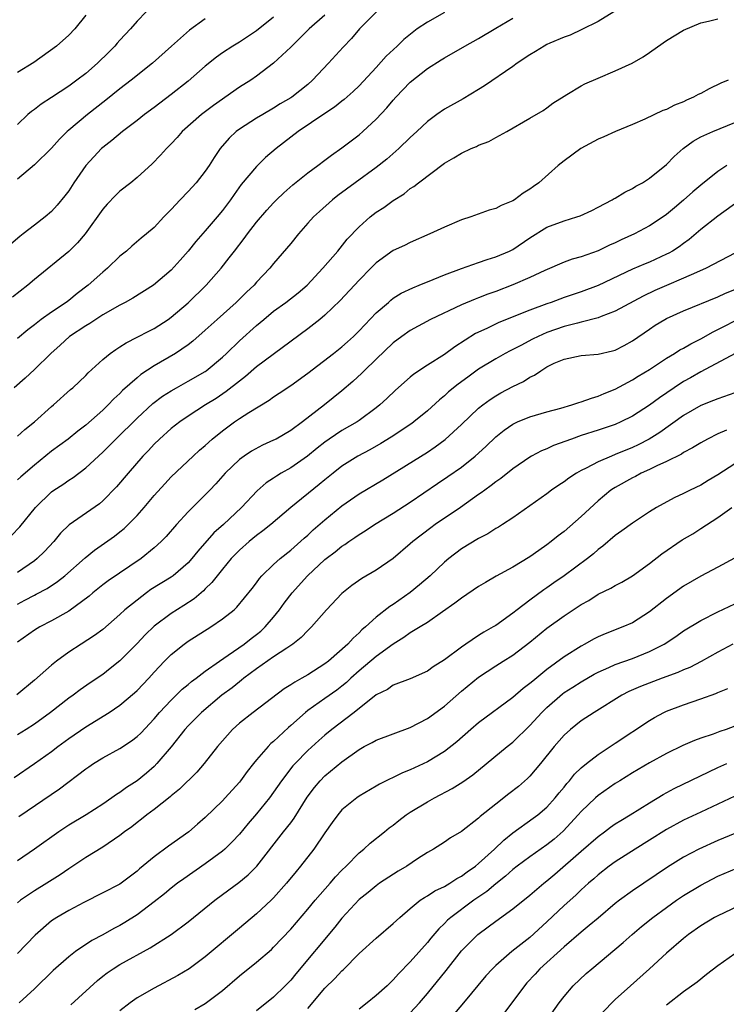
# Model space of a CAD drawing. Units: inches. Extents: x 2634000 to 2635426, y 1449000 to 1452000.
# Drawn here: x 2634273 to 2634356, y 1449785 to 1449900 of the extents above; entities that cross this region are included whole.
import ezdxf

# ---------------------------------------------------------------- set-up
doc = ezdxf.new("R2010")
doc.units = ezdxf.units.IN
doc.header["$MEASUREMENT"] = 0
doc.layers.add('LD26341449_2ft', color=249, linetype='Continuous')

msp = doc.modelspace()

# ---------------------------------------------------------------- linework, layer by layer
at = {"layer": 'LD26341449_2ft'}
for points, elevation in [([(2634303, 1449900.37), (2634301, 1449898.8), (2634299, 1449897.47), (2634298.22, 1449897), (2634297, 1449896.21), (2634296.29, 1449895.71), (2634295, 1449894.65), (2634293, 1449892.89), (2634291, 1449891.31), (2634289, 1449889.81), (2634287.88, 1449889), (2634287, 1449888.3), (2634285.29, 1449887), (2634284.06, 1449885.94), (2634283, 1449885.13), (2634282.86, 1449885), (2634281.95, 1449884.05), (2634280.99, 1449883.01), (2634279.62, 1449881), (2634279, 1449880.06), (2634278.54, 1449879.46), (2634277.64, 1449878.36), (2634277, 1449877.65), (2634276.24, 1449877), (2634275, 1449876.02), (2634273.69, 1449875), (2634273.29, 1449874.71), (2634272.21, 1449873.79)], 11038), ([(2634272.3, 1449839.7), (2634273.28, 1449840.72), (2634275.12, 1449843), (2634277, 1449844.81), (2634277.27, 1449845), (2634278.32, 1449845.68), (2634279, 1449846.17), (2634279.51, 1449846.49), (2634281, 1449847.62), (2634283, 1449849.47), (2634283.77, 1449850.23), (2634284.52, 1449851), (2634287, 1449853.44), (2634288.86, 1449855.14), (2634290, 1449856), (2634291, 1449856.65), (2634291.61, 1449857), (2634293, 1449857.76), (2634295, 1449858.92), (2634295.11, 1449859), (2634297, 1449860.58), (2634297.46, 1449861), (2634299, 1449862.49), (2634301, 1449864.29), (2634301.84, 1449865), (2634303, 1449865.95), (2634304.43, 1449867), (2634305.88, 1449868.12), (2634306.91, 1449869), (2634308.77, 1449871), (2634310.5, 1449873), (2634311.62, 1449874.38), (2634313, 1449875.83), (2634314.3, 1449877), (2634315, 1449877.54), (2634315.89, 1449878.11), (2634317, 1449878.92), (2634318.28, 1449879.72), (2634319, 1449880.31), (2634319.43, 1449880.57), (2634319.94, 1449881), (2634323, 1449883.28), (2634324.1, 1449883.9), (2634325, 1449884.47), (2634326.13, 1449885), (2634326.74, 1449885.26), (2634327, 1449885.4), (2634328.18, 1449885.82), (2634329, 1449886.29), (2634330.31, 1449887), (2634333, 1449888.55), (2634334.54, 1449889.46), (2634335, 1449889.77), (2634335.7, 1449890.3), (2634337, 1449891.13), (2634337.31, 1449891.31), (2634339, 1449892.35), (2634339.42, 1449892.58), (2634341, 1449893.25), (2634343, 1449894.08), (2634344.99, 1449895.01), (2634346.28, 1449895.72), (2634347, 1449896.26), (2634348.62, 1449897.38), (2634349, 1449897.66), (2634351, 1449898.86), (2634353, 1449899.71), (2634353.92, 1449899.92), (2634355, 1449900.2)], 11050), ([(2634309, 1449900.63), (2634307.16, 1449899), (2634305, 1449896.88), (2634303, 1449894.99), (2634301, 1449893.48), (2634300.31, 1449893), (2634299, 1449892.17), (2634295.95, 1449890.05), (2634294.56, 1449889), (2634292.3, 1449887), (2634291.7, 1449886.3), (2634291, 1449885.57), (2634290.44, 1449885), (2634289.77, 1449884.23), (2634288.78, 1449883.22), (2634287, 1449881.6), (2634286.28, 1449881), (2634285, 1449880), (2634284.48, 1449879.52), (2634283.5, 1449878.5), (2634283, 1449877.91), (2634280.94, 1449875), (2634280.05, 1449873.95), (2634279, 1449872.94), (2634275, 1449869.68), (2634274.21, 1449869), (2634272.41, 1449867.59)], 11040), ([(2634323, 1449900.94), (2634321, 1449899.79), (2634319.82, 1449899), (2634318.23, 1449897.77), (2634317.45, 1449897), (2634316.19, 1449895.81), (2634315, 1449894.48), (2634313, 1449892.34), (2634312.32, 1449891.68), (2634311.26, 1449890.74), (2634311, 1449890.55), (2634310.14, 1449889.86), (2634309, 1449889.12), (2634305.88, 1449887), (2634303.29, 1449885), (2634302.06, 1449883.94), (2634301.09, 1449883), (2634301, 1449882.91), (2634299.21, 1449880.79), (2634298.36, 1449879.64), (2634297.93, 1449879), (2634297, 1449877.74), (2634296.39, 1449877), (2634295, 1449875.37), (2634293.89, 1449874.11), (2634292.98, 1449873), (2634292.06, 1449871.94), (2634291, 1449870.75), (2634288.94, 1449869), (2634286.51, 1449867.49), (2634285.62, 1449867), (2634285, 1449866.68), (2634283, 1449865.52), (2634281.47, 1449864.53), (2634281, 1449864.25), (2634279.11, 1449863), (2634278.02, 1449861.98), (2634276.92, 1449861), (2634275, 1449859.12), (2634273.89, 1449858.11), (2634272.61, 1449857)], 11044), ([(2634342.84, 1449901), (2634341, 1449899.88), (2634339.07, 1449898.93), (2634337.71, 1449898.29), (2634337, 1449898.05), (2634335.33, 1449897.33), (2634335, 1449897.18), (2634334.66, 1449897), (2634333.64, 1449896.36), (2634333, 1449895.99), (2634331.53, 1449895), (2634331, 1449894.6), (2634327.67, 1449892.33), (2634327, 1449891.91), (2634325.17, 1449890.83), (2634323, 1449889.61), (2634322.11, 1449889), (2634321, 1449888.17), (2634319.77, 1449887), (2634319, 1449886.31), (2634317.66, 1449885), (2634316.24, 1449883.76), (2634315, 1449882.8), (2634312.53, 1449881), (2634310.51, 1449879.49), (2634309.9, 1449879), (2634308.36, 1449877.64), (2634307.68, 1449877), (2634307, 1449876.25), (2634305.9, 1449875), (2634305, 1449873.88), (2634303, 1449871.54), (2634302.56, 1449871), (2634301, 1449869.35), (2634300.7, 1449869), (2634299.82, 1449868.18), (2634298.62, 1449867), (2634296.38, 1449865), (2634295, 1449863.74), (2634293.55, 1449862.45), (2634293, 1449862.03), (2634291.5, 1449861), (2634289, 1449859.55), (2634287.45, 1449858.55), (2634287, 1449858.16), (2634285.32, 1449856.68), (2634285, 1449856.34), (2634284.29, 1449855.71), (2634283.63, 1449855), (2634283, 1449854.39), (2634281, 1449852.61), (2634280.08, 1449851.92), (2634278.94, 1449851), (2634277, 1449849.56), (2634275, 1449847.93), (2634273.41, 1449846.59), (2634273, 1449846.21)], 11048), ([(2634315.04, 1449901), (2634313.04, 1449899), (2634312.1, 1449897.9), (2634311.12, 1449896.88), (2634309.42, 1449895), (2634307.56, 1449893), (2634307, 1449892.51), (2634305.12, 1449891), (2634305, 1449890.92), (2634303.78, 1449890.22), (2634303, 1449889.73), (2634301.72, 1449889), (2634301, 1449888.56), (2634299, 1449887.29), (2634298.62, 1449887), (2634297.79, 1449886.21), (2634296.74, 1449885), (2634296.03, 1449883.97), (2634295.43, 1449883), (2634295, 1449882.36), (2634293.93, 1449881), (2634293, 1449879.96), (2634292.06, 1449879), (2634291, 1449877.85), (2634290.15, 1449877), (2634289, 1449875.77), (2634288.1, 1449875), (2634287.48, 1449874.52), (2634286.41, 1449873.59), (2634285.76, 1449873), (2634285, 1449872.4), (2634283.55, 1449871), (2634283, 1449870.55), (2634281.27, 1449869), (2634279.98, 1449868.02), (2634279, 1449867.22), (2634278.7, 1449867), (2634277, 1449865.86), (2634275.79, 1449865), (2634275, 1449864.38), (2634274.21, 1449863.79), (2634273, 1449862.78)], 11042), ([(2634288.07, 1449901), (2634287, 1449899.9), (2634286.24, 1449899), (2634285, 1449897.7), (2634284.67, 1449897.33), (2634284.39, 1449897), (2634283.7, 1449896.3), (2634282.37, 1449895), (2634281, 1449893.8), (2634279.94, 1449893), (2634279, 1449892.31), (2634277, 1449890.98), (2634275.79, 1449890.21), (2634275, 1449889.58), (2634274.65, 1449889.35), (2634274.23, 1449889), (2634273, 1449887.82)], 11034), ([(2634281, 1449900.61), (2634279.71, 1449899), (2634279, 1449898.29), (2634277.56, 1449897), (2634274.92, 1449895.08), (2634273, 1449893.89)], 11032), ([(2634273, 1449851.33), (2634273.88, 1449852.12), (2634274.98, 1449853), (2634277, 1449854.81), (2634277.23, 1449855), (2634279.22, 1449856.78), (2634279.49, 1449857), (2634281, 1449858.44), (2634281.27, 1449858.73), (2634283, 1449860.29), (2634283.85, 1449861), (2634284.51, 1449861.49), (2634285, 1449861.78), (2634285.73, 1449862.27), (2634287, 1449862.91), (2634288.37, 1449863.63), (2634289, 1449863.95), (2634290.64, 1449865), (2634291, 1449865.25), (2634293, 1449866.95), (2634295.1, 1449869), (2634296.85, 1449871), (2634297.8, 1449872.2), (2634298.4, 1449873), (2634299.53, 1449874.47), (2634299.92, 1449875), (2634301, 1449876.4), (2634302.22, 1449877.78), (2634303, 1449878.65), (2634303.33, 1449879), (2634304.18, 1449879.82), (2634305.24, 1449880.76), (2634307, 1449882.16), (2634308.16, 1449883), (2634309, 1449883.64), (2634309.76, 1449884.24), (2634311, 1449885.08), (2634313, 1449886.61), (2634313.44, 1449887), (2634315, 1449888.45), (2634316.24, 1449889.76), (2634317, 1449890.66), (2634317.31, 1449891), (2634319, 1449892.79), (2634321, 1449894.37), (2634322.62, 1449895.38), (2634323, 1449895.64), (2634325.4, 1449897), (2634327, 1449897.88), (2634329, 1449899.09), (2634331, 1449900.27)], 11046), ([(2634295, 1449900.2), (2634293.14, 1449898.86), (2634291.02, 1449897), (2634288.81, 1449895), (2634286.31, 1449893), (2634285, 1449892.01), (2634283.34, 1449890.66), (2634281.22, 1449889), (2634279, 1449887.16), (2634278.82, 1449887), (2634277.91, 1449886.09), (2634277, 1449885.06), (2634275, 1449883.08), (2634273, 1449881.4)], 11036), ([(2634356.2, 1449893), (2634355.36, 1449892.64), (2634353.99, 1449892.01), (2634353, 1449891.44), (2634352.69, 1449891.31), (2634352.16, 1449891), (2634351.35, 1449890.65), (2634351, 1449890.46), (2634349.92, 1449890.08), (2634349, 1449889.58), (2634348.56, 1449889.44), (2634346.47, 1449888.46), (2634345, 1449887.83), (2634343.02, 1449887), (2634341.64, 1449886.36), (2634341, 1449886.1), (2634338.98, 1449885), (2634337, 1449883.55), (2634336.32, 1449883), (2634334.05, 1449881), (2634333.43, 1449880.57), (2634333, 1449880.24), (2634332.23, 1449879.77), (2634331.19, 1449879), (2634331, 1449878.89), (2634329.65, 1449878.35), (2634329, 1449877.99), (2634328.23, 1449877.77), (2634326.08, 1449877), (2634325, 1449876.65), (2634323, 1449875.81), (2634321.29, 1449875), (2634319, 1449874.02), (2634318.33, 1449873.67), (2634317, 1449873.05), (2634315, 1449871.62), (2634314.36, 1449871), (2634313, 1449869.61), (2634310.8, 1449867.2), (2634309, 1449865.48), (2634308.41, 1449865), (2634307, 1449863.9), (2634301, 1449859.44), (2634299.69, 1449858.31), (2634299, 1449857.79), (2634297.45, 1449856.55), (2634296.25, 1449855.75), (2634295.02, 1449855), (2634293, 1449853.69), (2634292, 1449853), (2634291, 1449852.22), (2634289.64, 1449851), (2634289, 1449850.38), (2634288.34, 1449849.66), (2634287.69, 1449849), (2634285.95, 1449847), (2634284.6, 1449845.4), (2634283, 1449843.77), (2634282.59, 1449843.41), (2634279.05, 1449840.95), (2634278.04, 1449839.96), (2634277.25, 1449839), (2634276.16, 1449837.84), (2634275.32, 1449837), (2634275, 1449836.75), (2634273, 1449835.37)], 11052), ([(2634273, 1449831.67), (2634273.88, 1449832.12), (2634275, 1449832.73), (2634275.18, 1449832.82), (2634276.48, 1449833.52), (2634277.69, 1449834.31), (2634278.55, 1449835), (2634280.92, 1449837.08), (2634282.02, 1449837.98), (2634283.21, 1449838.79), (2634284.38, 1449839.62), (2634285, 1449840.12), (2634285.49, 1449840.51), (2634285.98, 1449841), (2634287, 1449842.06), (2634287.83, 1449843), (2634289, 1449844.39), (2634290.24, 1449845.76), (2634291, 1449846.56), (2634293.57, 1449849), (2634294.32, 1449849.68), (2634295, 1449850.25), (2634295.81, 1449851), (2634297, 1449851.96), (2634298.43, 1449853), (2634299, 1449853.39), (2634300.11, 1449854.11), (2634302.46, 1449855.54), (2634303, 1449855.94), (2634303.65, 1449856.35), (2634305, 1449857.27), (2634307, 1449858.71), (2634310.01, 1449861), (2634311, 1449861.79), (2634311.64, 1449862.36), (2634312.33, 1449863), (2634313, 1449863.66), (2634315, 1449865.77), (2634316.43, 1449867), (2634316.73, 1449867.27), (2634317, 1449867.47), (2634317.93, 1449868.07), (2634319.29, 1449868.71), (2634320.05, 1449869), (2634321.66, 1449869.66), (2634323, 1449870.23), (2634325, 1449870.98), (2634327, 1449871.66), (2634327.98, 1449872.02), (2634329, 1449872.31), (2634330.61, 1449873), (2634331, 1449873.19), (2634333, 1449874.54), (2634335, 1449875.79), (2634337, 1449876.56), (2634338.49, 1449877), (2634338.87, 1449877.13), (2634340.24, 1449877.76), (2634341, 1449878.14), (2634342.63, 1449879), (2634342.86, 1449879.14), (2634343, 1449879.21), (2634344.1, 1449879.9), (2634345, 1449880.32), (2634345.41, 1449880.59), (2634346.17, 1449881), (2634347, 1449881.52), (2634349, 1449883.13), (2634349.91, 1449884.09), (2634350.93, 1449885), (2634352.13, 1449885.87), (2634353, 1449886.36), (2634354.43, 1449887), (2634357, 1449888.05)], 11054), ([(2634356.08, 1449883), (2634355, 1449882.31), (2634353, 1449880.72), (2634352.07, 1449879.93), (2634351, 1449878.96), (2634349.92, 1449878.08), (2634349, 1449877.28), (2634348.6, 1449877), (2634347, 1449875.94), (2634345.25, 1449875), (2634343.69, 1449874.31), (2634343, 1449873.98), (2634342.31, 1449873.69), (2634341, 1449873.04), (2634339, 1449872.33), (2634337.94, 1449872.06), (2634337, 1449871.71), (2634334.74, 1449870.74), (2634333, 1449869.92), (2634331, 1449869.03), (2634329, 1449868.26), (2634328.06, 1449867.94), (2634327, 1449867.52), (2634326.61, 1449867.39), (2634325, 1449866.72), (2634321.35, 1449865), (2634319, 1449863.7), (2634318, 1449863), (2634317, 1449862.26), (2634315, 1449860.36), (2634313.61, 1449859), (2634313.31, 1449858.69), (2634312.27, 1449857.73), (2634311, 1449856.66), (2634308.94, 1449855), (2634306.37, 1449853), (2634305, 1449852), (2634303.28, 1449851), (2634303, 1449850.85), (2634301.71, 1449850.29), (2634300.41, 1449849.59), (2634299.53, 1449849), (2634299, 1449848.61), (2634297.34, 1449847), (2634296.23, 1449845.77), (2634295.52, 1449845), (2634295, 1449844.47), (2634293, 1449842.49), (2634291.63, 1449841), (2634290.4, 1449839.6), (2634289.83, 1449839), (2634289, 1449838.25), (2634287.48, 1449837), (2634283.61, 1449834.39), (2634283, 1449833.94), (2634281.83, 1449833), (2634281.39, 1449832.61), (2634279, 1449830.86), (2634277, 1449829.7), (2634275.64, 1449829), (2634275, 1449828.61), (2634273, 1449827.21)], 11056), ([(2634357.68, 1449879), (2634355, 1449877.1), (2634353, 1449875.54), (2634351.64, 1449874.36), (2634351, 1449873.9), (2634350.49, 1449873.51), (2634349.69, 1449873), (2634349.26, 1449872.74), (2634349, 1449872.62), (2634347, 1449871.72), (2634346.49, 1449871.51), (2634345, 1449870.87), (2634341, 1449868.97), (2634339, 1449868.23), (2634337, 1449867.56), (2634335.48, 1449867), (2634335, 1449866.84), (2634333, 1449866.09), (2634329.37, 1449864.63), (2634327.95, 1449863.95), (2634326.65, 1449863.35), (2634324.2, 1449861.8), (2634323, 1449860.91), (2634321, 1449859.65), (2634319.4, 1449858.6), (2634319, 1449858.26), (2634317.27, 1449856.73), (2634316.25, 1449855.75), (2634315.43, 1449855), (2634315, 1449854.66), (2634313, 1449853.16), (2634312.76, 1449853), (2634311, 1449851.98), (2634309.51, 1449851), (2634309, 1449850.64), (2634308.08, 1449849.92), (2634306.97, 1449849), (2634305, 1449847.64), (2634303.87, 1449847), (2634303.33, 1449846.67), (2634303, 1449846.43), (2634302.14, 1449845.86), (2634301.08, 1449844.92), (2634299.24, 1449843), (2634297.12, 1449841), (2634296, 1449840), (2634294.12, 1449837.88), (2634293.43, 1449837), (2634293, 1449836.52), (2634291.23, 1449835), (2634291, 1449834.84), (2634288.63, 1449833.37), (2634288.12, 1449833), (2634287, 1449832.15), (2634285.59, 1449831), (2634285, 1449830.45), (2634283, 1449828.72), (2634282.01, 1449827.99), (2634280.45, 1449827), (2634279, 1449826.05), (2634277.57, 1449825), (2634277, 1449824.53), (2634275, 1449822.77), (2634272.93, 1449821.07)], 11058), ([(2634357, 1449872.76), (2634353.65, 1449871), (2634352.51, 1449870.51), (2634351, 1449869.82), (2634349, 1449868.97), (2634347.63, 1449868.37), (2634346.27, 1449867.73), (2634343, 1449865.96), (2634341.34, 1449865.34), (2634341, 1449865.19), (2634339, 1449864.67), (2634338.58, 1449864.58), (2634337, 1449864.16), (2634335, 1449863.45), (2634333.99, 1449863), (2634333.32, 1449862.68), (2634331.93, 1449861.93), (2634330.69, 1449861.31), (2634330.1, 1449861), (2634329, 1449860.38), (2634327, 1449859.17), (2634325.74, 1449858.26), (2634324.59, 1449857.41), (2634323.49, 1449856.51), (2634323, 1449856.05), (2634322.41, 1449855.59), (2634321, 1449854.29), (2634319.41, 1449853), (2634319.17, 1449852.83), (2634316.77, 1449851.23), (2634315.53, 1449850.47), (2634314.26, 1449849.74), (2634312.87, 1449849), (2634311, 1449847.82), (2634309.97, 1449847), (2634309, 1449846.21), (2634308.34, 1449845.66), (2634305, 1449843), (2634302.66, 1449841), (2634301.75, 1449840.25), (2634301, 1449839.71), (2634300.15, 1449839), (2634299, 1449837.99), (2634298.5, 1449837.5), (2634298.03, 1449837), (2634297, 1449835.78), (2634296.37, 1449835), (2634295.78, 1449834.22), (2634295, 1449833.47), (2634294.77, 1449833.23), (2634293.69, 1449832.31), (2634292.48, 1449831.52), (2634291, 1449830.59), (2634289, 1449829.08), (2634287.94, 1449828.06), (2634287, 1449827.08), (2634285, 1449825.05), (2634283.87, 1449824.13), (2634283, 1449823.45), (2634281.53, 1449822.47), (2634280.35, 1449821.65), (2634279.51, 1449821), (2634279, 1449820.65), (2634276.88, 1449819), (2634275, 1449817.62), (2634274.03, 1449817), (2634273, 1449816.37)], 11060), ([(2634272.61, 1449811.39), (2634275, 1449813.03), (2634277, 1449814.44), (2634277.73, 1449815), (2634279, 1449815.94), (2634281, 1449817.32), (2634283.74, 1449819), (2634285, 1449819.85), (2634286.71, 1449821.29), (2634287, 1449821.57), (2634288.37, 1449823), (2634289, 1449823.7), (2634290.23, 1449825), (2634291, 1449825.77), (2634292.52, 1449827), (2634293, 1449827.35), (2634295.64, 1449829), (2634297, 1449829.94), (2634298.36, 1449831), (2634298.7, 1449831.3), (2634299.6, 1449832.4), (2634300.49, 1449833.51), (2634301, 1449834.18), (2634301.33, 1449834.67), (2634301.63, 1449835), (2634303, 1449836.31), (2634303.75, 1449837), (2634305, 1449838), (2634306.59, 1449839.41), (2634307, 1449839.76), (2634307.64, 1449840.36), (2634309, 1449841.54), (2634311, 1449843.17), (2634313, 1449844.57), (2634315.77, 1449846.23), (2634321, 1449849.48), (2634321.92, 1449850.08), (2634323.07, 1449850.93), (2634325, 1449852.71), (2634327, 1449854.61), (2634327.49, 1449855), (2634328.36, 1449855.64), (2634329, 1449856.05), (2634329.61, 1449856.39), (2634331, 1449857.13), (2634332.26, 1449857.74), (2634333, 1449858.23), (2634333.54, 1449858.46), (2634334.28, 1449859), (2634335, 1449859.44), (2634335.86, 1449859.86), (2634337, 1449860.36), (2634339, 1449860.78), (2634341, 1449860.93), (2634342.69, 1449861.31), (2634343, 1449861.4), (2634344.05, 1449861.95), (2634345, 1449862.48), (2634347, 1449863.87), (2634347.68, 1449864.32), (2634348.79, 1449865), (2634349, 1449865.11), (2634351, 1449865.99), (2634355, 1449867.64), (2634355.92, 1449868.08), (2634357, 1449868.52)], 11062), ([(2634273.17, 1449806.83), (2634277.94, 1449810.06), (2634281, 1449812.38), (2634281.37, 1449812.63), (2634281.91, 1449813), (2634283, 1449813.68), (2634285, 1449814.78), (2634286.34, 1449815.66), (2634287, 1449816.16), (2634287.43, 1449816.57), (2634289, 1449818.24), (2634289.65, 1449819), (2634291, 1449820.44), (2634292.3, 1449821.7), (2634293, 1449822.26), (2634293.39, 1449822.61), (2634293.94, 1449823), (2634295, 1449823.82), (2634296.66, 1449825), (2634297.68, 1449825.68), (2634299.56, 1449827), (2634300.35, 1449827.65), (2634301, 1449828.13), (2634301.49, 1449828.51), (2634302, 1449829), (2634303, 1449830.16), (2634303.69, 1449831), (2634304.23, 1449831.77), (2634305.18, 1449833), (2634306.98, 1449835), (2634309, 1449836.88), (2634309.15, 1449837), (2634310.21, 1449837.79), (2634311, 1449838.46), (2634311.34, 1449838.66), (2634311.8, 1449839), (2634312.52, 1449839.48), (2634313, 1449839.83), (2634313.73, 1449840.27), (2634314.81, 1449841), (2634317, 1449842.32), (2634319, 1449843.61), (2634322.2, 1449845.8), (2634323.4, 1449846.6), (2634325, 1449847.71), (2634326.61, 1449849), (2634327.86, 1449850.14), (2634329, 1449851.25), (2634329.98, 1449852.02), (2634331, 1449852.73), (2634331.57, 1449853), (2634333, 1449853.6), (2634335, 1449854.2), (2634336.62, 1449854.62), (2634337.93, 1449855), (2634338.72, 1449855.28), (2634339, 1449855.35), (2634340.2, 1449855.8), (2634341, 1449856.03), (2634341.68, 1449856.32), (2634343, 1449856.85), (2634345, 1449857.92), (2634345.66, 1449858.34), (2634347, 1449859.15), (2634349, 1449860.45), (2634349.93, 1449861), (2634350.57, 1449861.43), (2634351, 1449861.64), (2634351.84, 1449862.16), (2634353, 1449862.72), (2634354.45, 1449863.55), (2634355, 1449863.81), (2634355.77, 1449864.23), (2634357, 1449864.84)], 11064), ([(2634357.05, 1449861), (2634353, 1449858.88), (2634351.82, 1449858.18), (2634351, 1449857.73), (2634349.89, 1449857), (2634348.17, 1449855.83), (2634347, 1449854.96), (2634345, 1449853.68), (2634343.65, 1449853), (2634343, 1449852.71), (2634341, 1449852.04), (2634339, 1449851.4), (2634337.86, 1449851), (2634335.77, 1449850.23), (2634335, 1449849.87), (2634334.38, 1449849.62), (2634333.2, 1449849), (2634333, 1449848.88), (2634331, 1449847.5), (2634329.61, 1449846.39), (2634329, 1449845.97), (2634328.46, 1449845.54), (2634327.71, 1449845), (2634327.31, 1449844.69), (2634327, 1449844.49), (2634324.89, 1449843), (2634321.92, 1449841), (2634321.39, 1449840.61), (2634319.28, 1449839), (2634319, 1449838.74), (2634317, 1449837.03), (2634315, 1449835.63), (2634313.34, 1449834.66), (2634312.15, 1449833.85), (2634311, 1449832.91), (2634309.19, 1449831), (2634307.44, 1449829), (2634307, 1449828.58), (2634306.24, 1449827.76), (2634305.25, 1449827), (2634304.53, 1449826.53), (2634303, 1449825.49), (2634301, 1449824.09), (2634299.52, 1449823), (2634299.24, 1449822.76), (2634299, 1449822.59), (2634298.13, 1449821.87), (2634296.95, 1449821), (2634294.56, 1449819), (2634293, 1449817.43), (2634292.61, 1449817), (2634291, 1449814.98), (2634289.34, 1449813), (2634289, 1449812.66), (2634288.11, 1449811.89), (2634287, 1449810.99), (2634285.78, 1449810.22), (2634285, 1449809.64), (2634284.6, 1449809.4), (2634284.06, 1449809), (2634283, 1449808.26), (2634281.03, 1449807), (2634279, 1449805.78), (2634277.83, 1449805), (2634275.01, 1449803), (2634273, 1449801.61)], 11066), ([(2634357, 1449856.42), (2634355, 1449855.7), (2634354.51, 1449855.49), (2634353, 1449854.91), (2634351, 1449853.76), (2634348.22, 1449851.78), (2634346.97, 1449851), (2634345.69, 1449850.31), (2634345, 1449850), (2634343, 1449849.17), (2634342.54, 1449849), (2634341, 1449848.34), (2634339.59, 1449847.59), (2634339, 1449847.31), (2634338.44, 1449847), (2634337.57, 1449846.43), (2634337, 1449845.98), (2634336.4, 1449845.6), (2634335.53, 1449845), (2634335, 1449844.6), (2634331, 1449841.79), (2634329.8, 1449841), (2634329.31, 1449840.69), (2634329, 1449840.52), (2634328.08, 1449839.92), (2634327, 1449839.37), (2634325, 1449838.14), (2634323.52, 1449837), (2634323, 1449836.58), (2634321.31, 1449835), (2634320.07, 1449833.93), (2634319, 1449833.05), (2634317, 1449831.63), (2634316.6, 1449831.4), (2634315, 1449830.15), (2634313.74, 1449829), (2634313.33, 1449828.67), (2634313, 1449828.32), (2634312.3, 1449827.7), (2634311.7, 1449827), (2634309.42, 1449825), (2634309, 1449824.68), (2634307, 1449823.4), (2634306.31, 1449823), (2634305.46, 1449822.54), (2634305, 1449822.21), (2634304.24, 1449821.76), (2634300.62, 1449819), (2634299, 1449817.72), (2634298.19, 1449817), (2634297, 1449815.67), (2634296.43, 1449815), (2634294.88, 1449813), (2634294, 1449812), (2634291.98, 1449810.02), (2634291, 1449809.23), (2634290.88, 1449809.12), (2634289, 1449807.63), (2634288.14, 1449807), (2634287.51, 1449806.49), (2634287, 1449806.12), (2634286.38, 1449805.62), (2634285.54, 1449805), (2634285, 1449804.57), (2634283, 1449803.21), (2634281, 1449802.01), (2634279, 1449800.69), (2634278, 1449800), (2634276.44, 1449799), (2634275, 1449798.11), (2634273.37, 1449797), (2634273, 1449796.7)], 11068), ([(2634356.03, 1449852.03), (2634355, 1449851.59), (2634353.78, 1449851), (2634353, 1449850.56), (2634352.05, 1449849.95), (2634351, 1449849.41), (2634350.76, 1449849.24), (2634349, 1449848.36), (2634347.85, 1449847.85), (2634347, 1449847.43), (2634346.04, 1449847), (2634345.37, 1449846.63), (2634345, 1449846.44), (2634343, 1449845.33), (2634342.79, 1449845.21), (2634342.49, 1449845), (2634341, 1449843.78), (2634339, 1449841.93), (2634337, 1449840.17), (2634336.33, 1449839.67), (2634335.51, 1449839), (2634335, 1449838.61), (2634334.04, 1449837.96), (2634333, 1449837.21), (2634331, 1449835.99), (2634329.07, 1449834.93), (2634327.8, 1449834.2), (2634327, 1449833.72), (2634325, 1449832.37), (2634324.23, 1449831.77), (2634322.78, 1449830.78), (2634321, 1449829.54), (2634320.14, 1449829), (2634319, 1449828.31), (2634318.25, 1449827.75), (2634317, 1449826.99), (2634315, 1449825.53), (2634313, 1449823.86), (2634312.03, 1449823), (2634311.51, 1449822.49), (2634311, 1449822.08), (2634310.38, 1449821.62), (2634309, 1449820.61), (2634307, 1449819.21), (2634306.74, 1449819), (2634305, 1449817.45), (2634304.75, 1449817.25), (2634303, 1449815.6), (2634302.66, 1449815.34), (2634302.34, 1449815), (2634301, 1449813.46), (2634300.63, 1449813), (2634299.91, 1449812.09), (2634299.13, 1449811), (2634299, 1449810.83), (2634297.33, 1449809), (2634297, 1449808.65), (2634295, 1449806.69), (2634294.1, 1449805.9), (2634293.05, 1449805), (2634290.67, 1449803.33), (2634289, 1449802.08), (2634287.31, 1449800.69), (2634287, 1449800.4), (2634285, 1449798.9), (2634283, 1449797.86), (2634280.76, 1449796.76), (2634279, 1449795.81), (2634277.62, 1449795), (2634277, 1449794.6), (2634275.06, 1449792.94), (2634273, 1449790.76)], 11070), ([(2634357, 1449848.1), (2634355, 1449846.79), (2634353.86, 1449846.14), (2634353, 1449845.6), (2634351.75, 1449845), (2634351, 1449844.61), (2634349.88, 1449844.12), (2634347.84, 1449843), (2634347, 1449842.49), (2634345.47, 1449841.47), (2634345, 1449841.15), (2634343.76, 1449840.24), (2634343, 1449839.72), (2634341.53, 1449838.47), (2634341, 1449838.08), (2634340.44, 1449837.56), (2634339.73, 1449837), (2634337.03, 1449835), (2634335.82, 1449834.17), (2634335, 1449833.58), (2634334.65, 1449833.35), (2634333, 1449832.14), (2634331.51, 1449831), (2634331, 1449830.6), (2634329, 1449829.19), (2634328.71, 1449829), (2634327.61, 1449828.39), (2634327, 1449828), (2634325.52, 1449827), (2634325, 1449826.64), (2634323, 1449825.15), (2634321.68, 1449824.32), (2634321, 1449823.81), (2634319, 1449822.91), (2634317, 1449822.17), (2634316.32, 1449821.68), (2634315, 1449821.04), (2634312.44, 1449819), (2634309.81, 1449817), (2634309, 1449816.33), (2634308.29, 1449815.71), (2634307, 1449814.54), (2634305.5, 1449813), (2634305.26, 1449812.74), (2634303.93, 1449811), (2634303, 1449809.65), (2634302.52, 1449809), (2634301, 1449807.11), (2634300.02, 1449805.98), (2634299, 1449804.76), (2634298.16, 1449803.84), (2634297.29, 1449803), (2634297, 1449802.75), (2634295, 1449801.28), (2634292.47, 1449799.53), (2634291.75, 1449799), (2634291, 1449798.42), (2634290.22, 1449797.78), (2634289, 1449796.83), (2634287, 1449795.32), (2634285.59, 1449794.41), (2634285, 1449794.06), (2634284.3, 1449793.7), (2634283, 1449792.97), (2634281.71, 1449792.29), (2634279.79, 1449791), (2634279, 1449790.38), (2634277.19, 1449788.8), (2634275, 1449786.63), (2634273.19, 1449785)], 11072), ([(2634279.24, 1449784.76), (2634282.37, 1449787.63), (2634283, 1449788.14), (2634283.49, 1449788.51), (2634284.21, 1449789), (2634285, 1449789.49), (2634288.56, 1449791.44), (2634290.99, 1449793.01), (2634293, 1449794.49), (2634296.11, 1449797), (2634297.77, 1449798.23), (2634298.93, 1449799.07), (2634300.03, 1449799.97), (2634301.02, 1449800.98), (2634304.17, 1449805), (2634305, 1449806.09), (2634305.39, 1449806.61), (2634306.94, 1449809.06), (2634307.79, 1449810.21), (2634308.46, 1449811), (2634309, 1449811.56), (2634311, 1449813.23), (2634313, 1449814.66), (2634313.6, 1449815), (2634314.52, 1449815.48), (2634315, 1449815.76), (2634319, 1449817.24), (2634321, 1449818.28), (2634323, 1449819.73), (2634325, 1449821.47), (2634327, 1449823.12), (2634329, 1449824.44), (2634329.87, 1449825), (2634331, 1449825.7), (2634333, 1449827.22), (2634335, 1449828.87), (2634337, 1449830.29), (2634339, 1449831.62), (2634339.89, 1449832.11), (2634341, 1449832.82), (2634342.47, 1449833.53), (2634343, 1449833.85), (2634343.76, 1449834.24), (2634345, 1449834.99), (2634347, 1449836.42), (2634348.45, 1449837.55), (2634350.82, 1449839.18), (2634352.08, 1449839.92), (2634353, 1449840.51), (2634355, 1449841.81), (2634356.65, 1449843)], 11074), ([(2634356.96, 1449837.04), (2634355, 1449835.99), (2634353, 1449834.96), (2634351, 1449833.77), (2634349, 1449832.32), (2634347, 1449830.76), (2634345, 1449829.5), (2634343.89, 1449829), (2634341.81, 1449828.19), (2634341, 1449827.85), (2634340.44, 1449827.56), (2634339.45, 1449827), (2634339, 1449826.76), (2634337, 1449825.49), (2634335, 1449824.02), (2634333.33, 1449822.67), (2634333, 1449822.37), (2634332.21, 1449821.79), (2634331, 1449820.73), (2634327, 1449817.79), (2634326.07, 1449817), (2634324.43, 1449815.57), (2634323, 1449814.43), (2634321, 1449813.22), (2634319, 1449812.28), (2634318.07, 1449811.93), (2634315.39, 1449810.61), (2634315, 1449810.36), (2634313, 1449809.18), (2634312.73, 1449809), (2634311, 1449807.59), (2634310.5, 1449807), (2634309.87, 1449806.13), (2634309, 1449804.91), (2634307.71, 1449803), (2634306.15, 1449801), (2634305.62, 1449800.38), (2634304.51, 1449799), (2634303, 1449797.28), (2634302.72, 1449797), (2634301, 1449795.41), (2634299, 1449793.76), (2634295, 1449790.37), (2634293.09, 1449789), (2634291.77, 1449788.22), (2634289, 1449786.73), (2634287, 1449785.57), (2634286.19, 1449785), (2634285, 1449784.06)], 11076), ([(2634293.78, 1449784.22), (2634295, 1449784.94), (2634297, 1449786.45), (2634299, 1449788.15), (2634301, 1449789.77), (2634302.74, 1449791.26), (2634303, 1449791.5), (2634305, 1449793.61), (2634307, 1449795.97), (2634307.86, 1449797), (2634309.62, 1449799), (2634310.25, 1449799.75), (2634311, 1449800.54), (2634311.48, 1449801), (2634313, 1449802.55), (2634313.56, 1449803), (2634314.3, 1449803.7), (2634315.96, 1449805), (2634316.53, 1449805.47), (2634317, 1449805.81), (2634317.66, 1449806.34), (2634318.52, 1449807), (2634319, 1449807.33), (2634321, 1449808.54), (2634321.83, 1449809), (2634323.91, 1449810.09), (2634325.14, 1449810.86), (2634326.32, 1449811.68), (2634330.35, 1449815), (2634331, 1449815.52), (2634333, 1449817.47), (2634334.39, 1449819), (2634335, 1449819.59), (2634336.82, 1449821.18), (2634337, 1449821.31), (2634338.04, 1449821.96), (2634339, 1449822.58), (2634340.54, 1449823.46), (2634341, 1449823.71), (2634342.25, 1449824.25), (2634343, 1449824.6), (2634345, 1449825.31), (2634347, 1449826.12), (2634348.71, 1449827), (2634350.1, 1449827.9), (2634351, 1449828.53), (2634353, 1449829.75), (2634355, 1449830.77), (2634357, 1449831.72)], 11078), ([(2634356.78, 1449827), (2634355, 1449826.05), (2634353.06, 1449824.94), (2634351.74, 1449824.26), (2634351, 1449823.97), (2634350.34, 1449823.66), (2634348.5, 1449823), (2634345.96, 1449822.04), (2634344.57, 1449821.43), (2634343.75, 1449821), (2634340.53, 1449819), (2634339, 1449818), (2634337.75, 1449817), (2634337, 1449816.33), (2634335.83, 1449815), (2634334.23, 1449813), (2634333, 1449811.54), (2634332.73, 1449811.27), (2634331.66, 1449810.34), (2634330.55, 1449809.45), (2634329, 1449808.26), (2634327.18, 1449806.82), (2634327, 1449806.62), (2634325, 1449805.07), (2634323.69, 1449804.31), (2634323, 1449803.82), (2634321.73, 1449803), (2634321, 1449802.59), (2634319.84, 1449801.84), (2634318.59, 1449801), (2634317.59, 1449800.41), (2634315.41, 1449799), (2634315, 1449798.71), (2634314.07, 1449797.93), (2634313, 1449797.08), (2634311, 1449794.91), (2634310.15, 1449793.85), (2634305.59, 1449788.41), (2634305, 1449787.67), (2634304.35, 1449787), (2634303, 1449785.65), (2634301, 1449784.07)], 11080), ([(2634307, 1449784.34), (2634309, 1449786.73), (2634310.16, 1449787.84), (2634311, 1449788.76), (2634311.13, 1449788.87), (2634313, 1449790.76), (2634315, 1449792.57), (2634317, 1449794.27), (2634317.77, 1449795), (2634319, 1449796.05), (2634320.16, 1449797), (2634320.65, 1449797.35), (2634321, 1449797.53), (2634321.89, 1449798.11), (2634323, 1449798.63), (2634323.64, 1449799), (2634324.46, 1449799.54), (2634325, 1449799.81), (2634325.67, 1449800.33), (2634326.63, 1449801), (2634327, 1449801.3), (2634328.84, 1449803), (2634329.94, 1449804.06), (2634331, 1449804.92), (2634333.4, 1449806.6), (2634333.92, 1449807), (2634335, 1449807.91), (2634335.98, 1449809), (2634336.42, 1449809.58), (2634337, 1449810.25), (2634337.33, 1449810.67), (2634337.65, 1449811), (2634338.23, 1449811.77), (2634339, 1449812.5), (2634339.62, 1449813), (2634341, 1449814.07), (2634343, 1449815.38), (2634347, 1449818.07), (2634347.58, 1449818.42), (2634348.69, 1449819), (2634349, 1449819.14), (2634351, 1449819.89), (2634353, 1449820.57), (2634354.78, 1449821.22), (2634355, 1449821.32), (2634356.19, 1449821.81)], 11082), ([(2634357, 1449817.37), (2634355.97, 1449817), (2634355.23, 1449816.77), (2634354.47, 1449816.47), (2634353, 1449815.98), (2634352.28, 1449815.72), (2634350.9, 1449815.11), (2634349, 1449814.2), (2634347, 1449813.11), (2634345, 1449811.91), (2634343.53, 1449811), (2634343, 1449810.66), (2634341, 1449809.29), (2634340.67, 1449809), (2634339, 1449807.41), (2634338.65, 1449807), (2634336.91, 1449805.1), (2634335.83, 1449804.17), (2634335, 1449803.5), (2634333, 1449802.11), (2634331.53, 1449801), (2634331, 1449800.59), (2634330.16, 1449799.84), (2634329, 1449798.95), (2634327.95, 1449798.05), (2634326.45, 1449797), (2634323.75, 1449795), (2634323.34, 1449794.66), (2634323, 1449794.29), (2634322.33, 1449793.67), (2634321.42, 1449792.58), (2634321, 1449792.05), (2634319, 1449789.82), (2634317.6, 1449788.4), (2634317, 1449787.69), (2634316.3, 1449787), (2634315, 1449785.85), (2634313.96, 1449785), (2634313, 1449784.27)], 11084), ([(2634319, 1449783.82), (2634320.07, 1449785), (2634321, 1449786.11), (2634323.2, 1449788.8), (2634325, 1449791.09), (2634326.91, 1449793), (2634328.12, 1449793.88), (2634329, 1449794.56), (2634331, 1449796.01), (2634333, 1449797.6), (2634334.64, 1449799), (2634335, 1449799.28), (2634335.93, 1449800.07), (2634339, 1449802.77), (2634341, 1449804.49), (2634341.72, 1449805), (2634342.44, 1449805.56), (2634343, 1449805.94), (2634343.65, 1449806.35), (2634344.76, 1449807), (2634347, 1449808.41), (2634348.6, 1449809.4), (2634349.9, 1449810.1), (2634353.95, 1449812.05), (2634355, 1449812.53), (2634356.08, 1449813)], 11086), ([(2634357, 1449809.19), (2634353, 1449807.31), (2634351, 1449806.39), (2634349, 1449805.31), (2634347, 1449804.03), (2634345.34, 1449803), (2634343, 1449801.51), (2634342.3, 1449801), (2634341, 1449800), (2634340.48, 1449799.52), (2634339.88, 1449799), (2634339, 1449798.21), (2634338.38, 1449797.62), (2634337, 1449796.38), (2634335, 1449794.47), (2634333, 1449792.65), (2634330.87, 1449791), (2634329, 1449789.38), (2634328.61, 1449789), (2634327.85, 1449788.15), (2634325.24, 1449785), (2634323.29, 1449782.71)], 11088), ([(2634357, 1449804.82), (2634355, 1449804.01), (2634352.79, 1449803), (2634351, 1449802.05), (2634349.13, 1449800.87), (2634345, 1449798.11), (2634343.48, 1449797), (2634343, 1449796.62), (2634341, 1449794.93), (2634339.96, 1449794.04), (2634339, 1449793.28), (2634337, 1449791.57), (2634334.18, 1449789), (2634333.63, 1449788.37), (2634332.66, 1449787.34), (2634332.38, 1449787), (2634330.08, 1449783.92)], 11090), ([(2634335.01, 1449783), (2634336.43, 1449785), (2634337, 1449785.75), (2634338.07, 1449787), (2634339.58, 1449788.42), (2634340.24, 1449789), (2634343.94, 1449792.06), (2634344.99, 1449793), (2634346.08, 1449793.92), (2634347.39, 1449795), (2634349, 1449796.18), (2634350.16, 1449797), (2634351, 1449797.57), (2634353, 1449798.79), (2634355, 1449799.82), (2634357.22, 1449800.78)], 11092), ([(2634358.89, 1449797), (2634355, 1449795.2), (2634354.62, 1449795), (2634353, 1449794.02), (2634351.56, 1449793), (2634351, 1449792.55), (2634349, 1449790.81), (2634347.02, 1449788.98), (2634344.78, 1449787), (2634343, 1449785.39), (2634342.61, 1449785), (2634341, 1449783.33)], 11094), ([(2634357, 1449790.75), (2634355, 1449789.35), (2634353.68, 1449788.32), (2634352.57, 1449787.43), (2634351, 1449786.28), (2634349, 1449784.72)], 11096)]:
    msp.add_lwpolyline(points, dxfattribs=dict(at, elevation=elevation))

doc.saveas('drawing.dxf')
